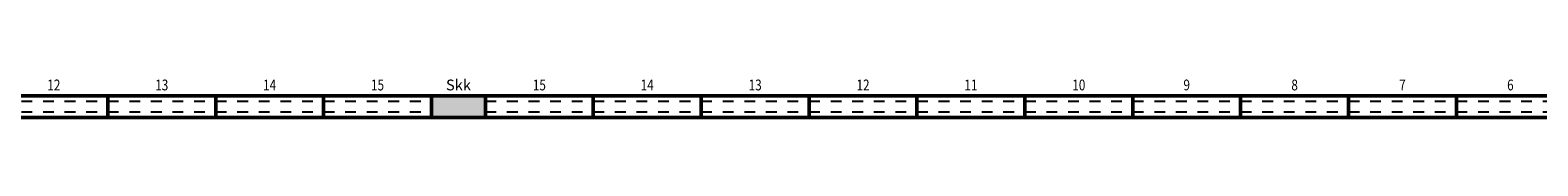
# Model space of a CAD drawing. Units: millimetres. Extents: x 1 to 3435, y 0 to 1860.
# Drawn here: x 15 to 29, y 31 to 32 of the extents above; entities that cross this region are included whole.
import ezdxf
from ezdxf.enums import TextEntityAlignment as Align

# ---------------------------------------------------------------- set-up
doc = ezdxf.new("R2010")
doc.units = ezdxf.units.MM
doc.header["$LTSCALE"] = 4
doc.linetypes.add('AM_DIN_F_W050', pattern=[6.25, 4.75, -1.5])
doc.linetypes.add('AM_DIN_G_W050', pattern=[13.75, 9.75, -1.5, 1, -1.5])
for name, color, linetype, lineweight in [('AM_0', 7, 'Continuous', 50), ('AM_3', 6, 'AM_DIN_F_W050', 25), ('AM_6-2.5', 6, 'Continuous', 35), ('AM_7', 4, 'AM_DIN_G_W050', 25)]:
    doc.layers.add(name, color=color, linetype=linetype, lineweight=lineweight)
doc.styles.get("Standard").update_dxf_attribs({"font": 'simplex8.shx', "width": 0.8})

# ---------------------------------------------------------------- blocks, each defined once
blk = doc.blocks.new('*U16')
blk.add_circle((1, 0), 0.00005)
at = {"layer": 'AM_0'}
blk.add_lwpolyline([(0, 0.1), (1, 0.1), (1, -0.1), (0, -0.1)], close=True, dxfattribs=at)
at = {"layer": 'AM_7', "ltscale": 0.001}
for points in [[(0, 0.05), (1, 0.05)], [(0, -0.05), (1, -0.05)]]:
    blk.add_lwpolyline(points, dxfattribs=at)
at = {"width": 0.8}
for tag, p, flags in [('STRANGNUMMER', (0.006, 1.245), 1), ('ARTIKEL-NR.', (-0.001, 1.107), 1), ('LÄNGE', (0, 0.969), 9), ('BEMERKUNG', (0.001, 0.824), 1), ('RINNENTYP', (0.001, 0.659), 9), ('PRODUKT', (0.689, 0.665), 9)]:
    blk.add_attdef(tag, p, '', height=0.1, dxfattribs=dict(at, flags=flags))
at = {"layer": 'AM_3', "width": 0.8, "flags": 8}
blk.add_attdef('NUMMER/BH', text='', height=0.1, dxfattribs=at).set_placement((0.5, 0.2), align=Align.MIDDLE_CENTER)
blk = doc.blocks.new('*U21')
blk.add_hatch(color=1).paths.add_polyline_path([(0, 0.1), (0.5, 0.1), (0.5, -0.1), (0, -0.1)])
at = {"layer": 'AM_0'}
blk.add_lwpolyline([(0, 0.1), (0.5, 0.1), (0.5, -0.1), (0, -0.1)], close=True, dxfattribs=at)
at = {"width": 0.8}
for tag, p, flags in [('STRANGNUMMER', (0.006, 1.245), 1), ('ARTIKEL-NR.', (-0.001, 1.107), 1), ('LÄNGE', (0, 0.969), 9), ('BEMERKUNG', (0.001, 0.824), 1), ('RINNENTYP', (0.001, 0.659), 9), ('PRODUKT', (0.689, 0.665), 9)]:
    blk.add_attdef(tag, p, '', height=0.1, dxfattribs=dict(at, flags=flags))
at = {"layer": 'AM_6-2.5', "insert": (0.25, 0.2), "char_height": 0.1, "attachment_point": 5}
blk.add_mtext_dynamic_manual_height_columns('Skk', width=0.31658, gutter_width=0.5, heights=[0], dxfattribs=at)

msp = doc.modelspace()

# ---------------------------------------------------------------- block references
ref = msp.add_blockref('*U16', (14.40599, 31.33279))
ref.add_attrib('NUMMER/BH', '12', dxfattribs={"layer": 'AM_3', "height": 0.1, "width": 0.8}).set_placement((14.90599, 31.53279), align=Align.MIDDLE_CENTER)
ref = msp.add_blockref('*U16', (15.40599, 31.33279))
ref.add_attrib('NUMMER/BH', '13', dxfattribs={"layer": 'AM_3', "height": 0.1, "width": 0.8}).set_placement((15.90599, 31.53279), align=Align.MIDDLE_CENTER)
ref = msp.add_blockref('*U16', (16.40599, 31.33279))
ref.add_attrib('NUMMER/BH', '14', dxfattribs={"layer": 'AM_3', "height": 0.1, "width": 0.8}).set_placement((16.90599, 31.53279), align=Align.MIDDLE_CENTER)
ref = msp.add_blockref('*U16', (17.40599, 31.33279))
ref.add_attrib('NUMMER/BH', '15', dxfattribs={"layer": 'AM_3', "height": 0.1, "width": 0.8}).set_placement((17.90599, 31.53279), align=Align.MIDDLE_CENTER)
msp.add_blockref('*U21', (18.40599, 31.33279))
ref = msp.add_blockref('*U16', (18.90599, 31.33279))
ref.add_attrib('NUMMER/BH', '15', dxfattribs={"layer": 'AM_3', "height": 0.1, "width": 0.8}).set_placement((19.40599, 31.53279), align=Align.MIDDLE_CENTER)
ref = msp.add_blockref('*U16', (19.90599, 31.33279))
ref.add_attrib('NUMMER/BH', '14', dxfattribs={"layer": 'AM_3', "height": 0.1, "width": 0.8}).set_placement((20.40599, 31.53279), align=Align.MIDDLE_CENTER)
ref = msp.add_blockref('*U16', (20.90599, 31.33279))
ref.add_attrib('NUMMER/BH', '13', dxfattribs={"layer": 'AM_3', "height": 0.1, "width": 0.8}).set_placement((21.40599, 31.53279), align=Align.MIDDLE_CENTER)
ref = msp.add_blockref('*U16', (21.90599, 31.33279))
ref.add_attrib('NUMMER/BH', '12', dxfattribs={"layer": 'AM_3', "height": 0.1, "width": 0.8}).set_placement((22.40599, 31.53279), align=Align.MIDDLE_CENTER)
ref = msp.add_blockref('*U16', (22.90599, 31.33279))
ref.add_attrib('NUMMER/BH', '11', dxfattribs={"layer": 'AM_3', "height": 0.1, "width": 0.8}).set_placement((23.40599, 31.53279), align=Align.MIDDLE_CENTER)
ref = msp.add_blockref('*U16', (23.90599, 31.33279))
ref.add_attrib('NUMMER/BH', '10', dxfattribs={"layer": 'AM_3', "height": 0.1, "width": 0.8}).set_placement((24.40599, 31.53279), align=Align.MIDDLE_CENTER)
ref = msp.add_blockref('*U16', (24.90599, 31.33279))
ref.add_attrib('NUMMER/BH', '9', dxfattribs={"layer": 'AM_3', "height": 0.1, "width": 0.8}).set_placement((25.40599, 31.53279), align=Align.MIDDLE_CENTER)
ref = msp.add_blockref('*U16', (25.90599, 31.33279))
ref.add_attrib('NUMMER/BH', '8', dxfattribs={"layer": 'AM_3', "height": 0.1, "width": 0.8}).set_placement((26.40599, 31.53279), align=Align.MIDDLE_CENTER)
ref = msp.add_blockref('*U16', (26.90599, 31.33279))
ref.add_attrib('NUMMER/BH', '7', dxfattribs={"layer": 'AM_3', "height": 0.1, "width": 0.8}).set_placement((27.40599, 31.53279), align=Align.MIDDLE_CENTER)
ref = msp.add_blockref('*U16', (27.90599, 31.33279))
ref.add_attrib('NUMMER/BH', '6', dxfattribs={"layer": 'AM_3', "height": 0.1, "width": 0.8}).set_placement((28.40599, 31.53279), align=Align.MIDDLE_CENTER)

doc.saveas('drawing.dxf')
